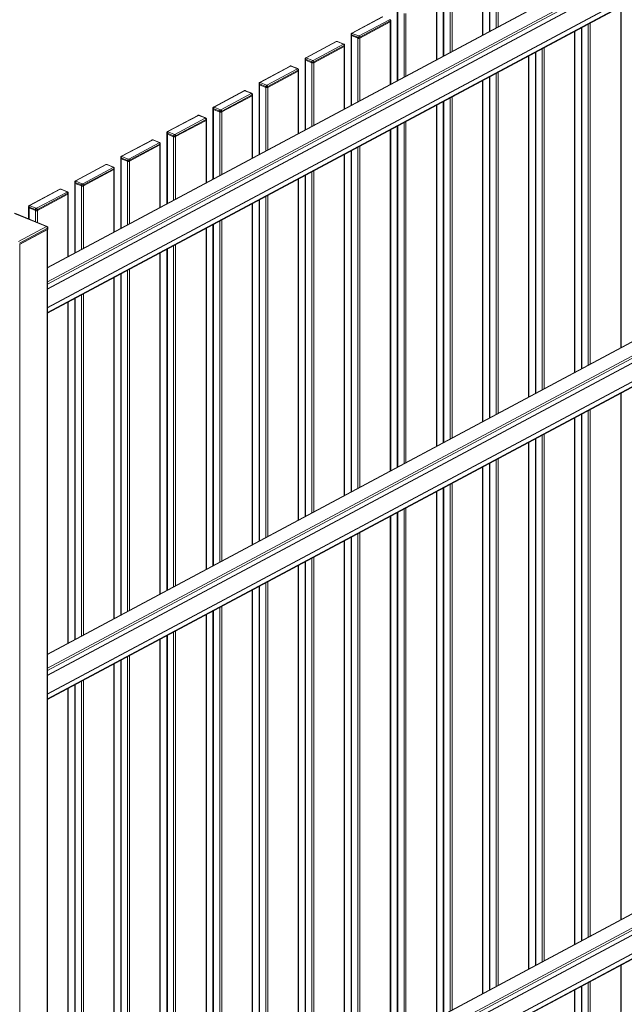
# Model space of a CAD drawing. Extents: x 13 to 804, y 10 to 445.
# Drawn here: x 171 to 205, y 361 to 417 of the extents above; entities that cross this region are included whole.
import ezdxf

# ---------------------------------------------------------------- set-up
doc = ezdxf.new("R2010")
doc.units = 0
doc.header["$LTSCALE"] = 12.7
doc.header["$MEASUREMENT"] = 0
doc.layers.add('TANGENT_LINES', color=7, linetype='Continuous', lineweight=15)
doc.layers.add('Visible', color=7, linetype='Continuous', lineweight=13)

msp = doc.modelspace()

# ---------------------------------------------------------------- linework, layer by layer
at = {"layer": 'TANGENT_LINES'}
for p, q in [((234.8887, 436.333), (172.3895, 402.9182)), ((235.6199, 435.9285), (172.3895, 402.1227)), ((235.6199, 435.801), (172.3895, 401.9952)), ((235.6199, 435.5322), (172.3895, 401.7264)), ((235.6199, 435.5238), (172.3895, 401.718)), ((235.6199, 435.511), (172.3895, 401.7052)), ((235.6199, 434.4644), (172.3895, 400.6586)), ((235.6199, 434.456), (172.3895, 400.6502)), ((235.6199, 434.4432), (172.3895, 400.6374)), ((235.6199, 434.1745), (172.3895, 400.3687)), ((197.6647, 420.4218), (197.6647, 416.4515)), ((198.026, 420.2741), (198.026, 416.6446)), ((198.1389, 420.2776), (198.1389, 416.705)), ((197.2436, 419.7989), (197.2436, 416.2263)), ((195.0314, 419.014), (195.0314, 415.0436)), ((195.3927, 418.8662), (195.3927, 415.2368)), ((195.5056, 418.8697), (195.5056, 415.2971)), ((194.6103, 418.3911), (194.6103, 414.8184)), ((205.1434, 417.8465), (205.1434, 398.3512)), ((191.5404, 417.2678), (189.8025, 416.3386)), ((192.3981, 417.6061), (192.3981, 413.6357)), ((192.7595, 417.4583), (192.7595, 413.8289)), ((192.8723, 417.4619), (192.8723, 413.8892)), ((190.1939, 416.1785), (191.9319, 417.1077)), ((191.977, 417.0362), (190.2391, 416.107)), ((191.977, 417.0362), (191.977, 416.9832)), ((191.977, 416.9832), (191.977, 413.4106)), ((202.9313, 416.6638), (202.9313, 397.1685)), ((203.2926, 416.857), (203.2926, 397.3616)), ((203.4055, 416.9173), (203.4055, 397.422)), ((189.7649, 416.2513), (189.7649, 416.1982)), ((190.1262, 416.1035), (189.7649, 416.2513)), ((189.7649, 416.1982), (189.7649, 412.2278)), ((189.8044, 416.3254), (190.1657, 416.1777)), ((190.1262, 416.1035), (190.1262, 416.0505)), ((190.1262, 416.0505), (190.1262, 412.421)), ((190.2391, 416.107), (190.2391, 416.054)), ((190.2391, 416.054), (190.2391, 412.4814)), ((202.5102, 416.4386), (202.5102, 396.9433)), ((188.9072, 415.8599), (187.1692, 414.9307)), ((187.5606, 414.7707), (189.2986, 415.6999)), ((189.3437, 415.6284), (187.6058, 414.6992)), ((189.2967, 415.7131), (188.9354, 415.8608)), ((189.3437, 415.6284), (189.3437, 415.5753)), ((189.3437, 415.5753), (189.3437, 412.0027)), ((200.7722, 415.5095), (200.7722, 396.0141)), ((187.1711, 414.9175), (187.5324, 414.7698)), ((199.8769, 415.0308), (199.8769, 395.5354)), ((200.298, 415.2559), (200.298, 395.7606)), ((200.6593, 415.4491), (200.6593, 395.9538)), ((186.2739, 414.4521), (184.5359, 413.5229)), ((186.6634, 414.3052), (186.3021, 414.4529)), ((187.1316, 414.8434), (187.1316, 414.7903)), ((187.4929, 414.6956), (187.1316, 414.8434)), ((187.1316, 414.7903), (187.1316, 410.82)), ((187.4929, 414.6956), (187.4929, 414.6426)), ((187.4929, 414.6426), (187.4929, 411.0132)), ((187.6058, 414.6992), (187.6058, 414.6461)), ((187.6058, 414.6461), (187.6058, 411.0735)), ((172.3895, 380.8195), (234.8887, 414.2343)), ((172.3895, 380.024), (235.6199, 413.8298)), ((184.9273, 413.3628), (186.6653, 414.292)), ((186.7105, 414.2205), (184.9725, 413.2913)), ((186.7105, 414.2205), (186.7105, 414.1675)), ((186.7105, 414.1675), (186.7105, 410.5948)), ((197.6647, 413.8481), (197.6647, 394.3527)), ((198.026, 414.0412), (198.026, 394.5459)), ((198.1389, 414.1016), (198.1389, 394.6063)), ((172.3895, 379.8964), (235.6199, 413.7022)), ((172.3895, 379.6277), (235.6199, 413.4335)), ((172.3895, 379.6192), (235.6199, 413.425)), ((172.3895, 379.6065), (235.6199, 413.4123)), ((184.4983, 413.4355), (184.4983, 413.3825)), ((184.8596, 413.2878), (184.4983, 413.4355)), ((184.4983, 413.3825), (184.4983, 409.4121)), ((184.5378, 413.5097), (184.8991, 413.3619)), ((184.8596, 413.2878), (184.8596, 413.2347)), ((184.8596, 413.2347), (184.8596, 409.6053)), ((184.9725, 413.2913), (184.9725, 413.2383)), ((184.9725, 413.2383), (184.9725, 409.6656)), ((197.2436, 413.6229), (197.2436, 394.1276)), ((183.6406, 413.0442), (181.9026, 412.115)), ((182.294, 411.9549), (184.032, 412.8841)), ((184.0772, 412.8126), (182.3392, 411.8834)), ((184.0301, 412.8973), (183.6688, 413.0451)), ((184.0772, 412.8126), (184.0772, 412.7596)), ((184.0772, 412.7596), (184.0772, 409.187)), ((195.5056, 412.6937), (195.5056, 393.1984)), ((172.3895, 378.5599), (235.6199, 412.3657)), ((172.3895, 378.5514), (235.6199, 412.3572)), ((172.3895, 378.5387), (235.6199, 412.3445)), ((181.9045, 412.1018), (182.2658, 411.954)), ((194.6103, 412.215), (194.6103, 392.7197)), ((195.0314, 412.4402), (195.0314, 392.9449)), ((195.3927, 412.6334), (195.3927, 393.138)), ((172.3895, 378.27), (235.6199, 412.0758)), ((181.0073, 411.6363), (179.2693, 410.7071)), ((181.3968, 411.4895), (181.0355, 411.6372)), ((181.865, 412.0276), (181.865, 411.9746)), ((182.2263, 411.8799), (181.865, 412.0276)), ((181.865, 411.9746), (181.865, 408.0042)), ((182.2263, 411.8799), (182.2263, 411.8269)), ((182.2263, 411.8269), (182.2263, 408.1974)), ((182.3392, 411.8834), (182.3392, 411.8304)), ((182.3392, 411.8304), (182.3392, 408.2578)), ((179.6608, 410.5471), (181.3987, 411.4763)), ((181.4439, 411.4048), (179.7059, 410.4756)), ((181.4439, 411.4048), (181.4439, 411.3517)), ((181.4439, 411.3517), (181.4439, 407.7791)), ((192.3981, 411.0323), (192.3981, 391.537)), ((192.7595, 411.2255), (192.7595, 391.7302)), ((192.8723, 411.2858), (192.8723, 391.7905)), ((179.2317, 410.6198), (179.2317, 410.5667)), ((179.593, 410.472), (179.2317, 410.6198)), ((179.2317, 410.5667), (179.2317, 406.5964)), ((179.2712, 410.6939), (179.6325, 410.5462)), ((179.593, 410.472), (179.593, 410.419)), ((179.593, 410.419), (179.593, 406.7895)), ((179.7059, 410.4756), (179.7059, 410.4225)), ((179.7059, 410.4225), (179.7059, 406.8499)), ((191.977, 410.8072), (191.977, 391.3118)), ((178.374, 410.2285), (176.6361, 409.2993)), ((177.0275, 409.1392), (178.7654, 410.0684)), ((178.8106, 409.9969), (177.0726, 409.0677)), ((178.7636, 410.0816), (178.4022, 410.2293)), ((178.8106, 409.9969), (178.8106, 409.9438)), ((178.8106, 409.9438), (178.8106, 406.3712)), ((190.2391, 409.878), (190.2391, 390.3826)), ((176.6379, 409.2861), (176.9993, 409.1383)), ((189.3437, 409.3993), (189.3437, 389.904)), ((189.7649, 409.6245), (189.7649, 390.1291)), ((190.1262, 409.8176), (190.1262, 390.3223)), ((175.7407, 408.8206), (174.0028, 407.8914)), ((176.1303, 408.6737), (175.769, 408.8215)), ((176.5984, 409.2119), (176.5984, 409.1589)), ((176.9598, 409.0642), (176.5984, 409.2119)), ((176.5984, 409.1589), (176.5984, 405.1885)), ((176.9598, 409.0642), (176.9598, 409.0111)), ((176.9598, 409.0111), (176.9598, 405.3817)), ((177.0726, 409.0677), (177.0726, 409.0147)), ((177.0726, 409.0147), (177.0726, 405.442)), ((174.3942, 407.7313), (176.1322, 408.6605)), ((176.1773, 408.589), (174.4394, 407.6598)), ((176.1773, 408.589), (176.1773, 408.536)), ((176.1773, 408.536), (176.1773, 404.9634)), ((187.1316, 408.2166), (187.1316, 388.7213)), ((187.4929, 408.4098), (187.4929, 388.9144)), ((187.6058, 408.4701), (187.6058, 388.9748)), ((173.9652, 407.804), (173.9652, 407.751)), ((174.3265, 407.6563), (173.9652, 407.804)), ((173.9652, 407.751), (173.9652, 403.7806)), ((174.0047, 407.8782), (174.366, 407.7304)), ((174.3265, 407.6563), (174.3265, 407.6033)), ((174.3265, 407.6033), (174.3265, 403.9738)), ((174.4394, 407.6598), (174.4394, 407.6068)), ((174.4394, 407.6068), (174.4394, 404.0342)), ((186.7105, 407.9914), (186.7105, 388.4961)), ((173.1075, 407.4127), (171.3695, 406.4835)), ((171.7609, 406.3235), (173.4989, 407.2526)), ((173.544, 407.1811), (171.8061, 406.252)), ((173.497, 407.2658), (173.1357, 407.4136)), ((173.544, 407.1811), (173.544, 407.1281)), ((173.544, 407.1281), (173.544, 403.5555)), ((184.9725, 407.0622), (184.9725, 387.5669)), ((171.3714, 406.4703), (171.7327, 406.3226)), ((184.0772, 406.5836), (184.0772, 387.0882)), ((184.4983, 406.8087), (184.4983, 387.3134)), ((184.8596, 407.0019), (184.8596, 387.5066)), ((172.3259, 405.283), (170.4892, 406.0341)), ((171.3319, 406.3962), (171.3319, 406.3431)), ((171.6932, 406.2484), (171.3319, 406.3962)), ((171.3319, 406.3431), (171.3319, 405.7052)), ((171.6932, 406.2484), (171.6932, 406.1954)), ((171.6932, 406.1954), (171.6932, 405.5574)), ((171.8061, 406.252), (171.8061, 406.1989)), ((171.8061, 406.1989), (171.8061, 405.5113)), ((181.865, 405.4008), (181.865, 385.9055)), ((182.2263, 405.594), (182.2263, 386.0987)), ((182.3392, 405.6544), (182.3392, 386.159)), ((170.7196, 404.4242), (172.3259, 405.283)), ((172.3861, 405.1876), (170.7798, 404.3288)), ((172.3598, 316.7079), (172.3598, 405.1028)), ((172.3861, 405.1169), (172.3861, 405.1876)), ((181.4439, 405.1757), (181.4439, 385.6804)), ((170.8062, 404.2722), (170.8061, 315.8773)), ((179.7059, 404.2465), (179.7059, 384.7512)), ((178.8106, 403.7678), (178.8106, 384.2725)), ((179.2317, 403.993), (179.2317, 384.4976)), ((179.593, 404.1862), (179.593, 384.6908)), ((176.5984, 402.5851), (176.5984, 383.0898)), ((176.9598, 402.7783), (176.9598, 383.2829)), ((177.0726, 402.8386), (177.0726, 383.3433)), ((176.1773, 402.36), (176.1773, 382.8646)), ((174.4394, 401.4308), (174.4394, 381.9354)), ((173.544, 400.9521), (173.544, 381.4568)), ((173.9652, 401.1772), (173.9652, 381.6819)), ((174.3265, 401.3704), (174.3265, 381.8751)), ((205.1434, 395.7478), (205.1434, 365.6451)), ((203.2926, 394.7582), (203.2926, 364.6555)), ((203.4055, 394.8186), (203.4055, 364.7159)), ((202.5102, 394.3399), (202.5102, 364.2372)), ((202.9313, 394.5651), (202.9313, 364.4623)), ((200.298, 393.1572), (200.298, 363.0545)), ((200.6593, 393.3504), (200.6593, 363.2476)), ((200.7722, 393.4107), (200.7722, 363.308)), ((199.8769, 392.932), (199.8769, 362.8293)), ((198.026, 391.9425), (198.026, 361.8398)), ((198.1389, 392.0029), (198.1389, 361.9001)), ((197.2436, 391.5242), (197.2436, 361.4215)), ((197.6647, 391.7493), (197.6647, 361.6466)), ((195.0314, 390.3415), (195.0314, 360.2387)), ((195.3927, 390.5346), (195.3927, 360.4319)), ((195.5056, 390.595), (195.5056, 360.4923)), ((194.6103, 390.1163), (194.6103, 360.0136)), ((192.7595, 389.1268), (192.7595, 359.024)), ((192.8723, 389.1871), (192.8723, 359.0844)), ((191.977, 388.7084), (191.977, 358.6057)), ((192.3981, 388.9336), (192.3981, 358.8309)), ((189.7649, 387.5257), (189.7649, 357.423)), ((190.1262, 387.7189), (190.1262, 357.6162)), ((190.2391, 387.7792), (190.2391, 357.6765)), ((189.3437, 387.3006), (189.3437, 357.1978)), ((187.4929, 386.311), (187.4929, 356.2083)), ((187.6058, 386.3714), (187.6058, 356.2687)), ((186.7105, 385.8927), (186.7105, 355.79)), ((187.1316, 386.1179), (187.1316, 356.0151)), ((184.4983, 384.71), (184.4983, 354.6073)), ((184.8596, 384.9032), (184.8596, 354.8004)), ((184.9725, 384.9635), (184.9725, 354.8608)), ((184.0772, 384.4848), (184.0772, 354.3821)), ((182.2263, 383.4953), (182.2263, 353.3926)), ((182.3392, 383.5556), (182.3392, 353.4529)), ((181.4439, 383.077), (181.4439, 352.9742)), ((181.865, 383.3021), (181.865, 353.1994)), ((179.2317, 381.8942), (179.2317, 351.7915)), ((179.593, 382.0874), (179.593, 351.9847)), ((179.7059, 382.1478), (179.7059, 352.0451)), ((172.3895, 348.1133), (234.8887, 381.5282)), ((178.8106, 381.6691), (178.8106, 351.5664)), ((172.3895, 347.3178), (235.6199, 381.1236)), ((172.3895, 347.1903), (235.6199, 380.9961)), ((172.3895, 346.9216), (235.6199, 380.7274)), ((172.3895, 346.9131), (235.6199, 380.7189)), ((172.3895, 346.9004), (235.6199, 380.7062)), ((176.9598, 380.6796), (176.9598, 350.5768)), ((177.0726, 380.7399), (177.0726, 350.6372)), ((176.1773, 380.2612), (176.1773, 350.1585)), ((176.5984, 380.4864), (176.5984, 350.3837)), ((172.3895, 345.8538), (235.6199, 379.6596)), ((172.3895, 345.8453), (235.6199, 379.6511)), ((172.3895, 345.8326), (235.6199, 379.6384)), ((172.3895, 345.5638), (235.6199, 379.3696)), ((173.9652, 379.0785), (173.9652, 348.9758)), ((174.3265, 379.2717), (174.3265, 349.169)), ((174.4394, 379.332), (174.4394, 349.2293)), ((173.544, 378.8534), (173.544, 348.7506)), ((205.1434, 363.0417), (205.1434, 360.3782)), ((203.2926, 362.0521), (203.2926, 359.4455)), ((203.4055, 362.1125), (203.4055, 359.449)), ((202.5102, 361.6338), (202.5102, 358.9703)), ((202.9313, 361.8589), (202.9313, 359.5932))]:
    msp.add_line(p, q, dxfattribs=at)
for centre, major_axis, ratio, start_param, end_param in [((191.9319, 417.0547), (0.0283, -0.0529), 0.6653818, 0.893916, 2.4647123), ((189.8044, 416.2724), (0.0227, 0.0555), 0.5819221, 0.612555, 2.1833513), ((189.8025, 416.2856), (0.0283, -0.0529), 0.6653818, 2.4647123, 3.1442743), ((189.8175, 416.3324), (-0.02, 0), 0.4675829, 5.5645996, 7.1353959), ((190.1657, 416.1246), (0.0227, 0.0555), 0.5819221, 0.612555, 2.1833513), ((190.1788, 416.1847), (-0.02, 0), 0.4675829, 0.8522106, 2.423007), ((190.1939, 416.1255), (0.0283, -0.0529), 0.6653818, 0.893916, 2.4647123), ((188.9072, 415.8069), (0.0283, -0.0529), 0.6653818, 2.4647123, 3.1415927), ((188.9222, 415.8538), (-0.02, 0), 0.4675829, 3.9938033, 5.5645996), ((188.9354, 415.8078), (0.0227, 0.0555), 0.5819221, 0, 0.612555), ((189.2967, 415.66), (0.0227, 0.0555), 0.5819221, 6.2817293, 6.8957403), ((189.2835, 415.706), (-0.02, 0), 0.4675829, 2.423007, 3.9938033), ((189.2986, 415.6468), (0.0283, -0.0529), 0.6653818, 0.893916, 2.4647123), ((187.1711, 414.8645), (0.0227, 0.0555), 0.5819221, 0.612555, 2.1833513), ((187.1692, 414.8777), (0.0283, -0.0529), 0.6653818, 2.4647123, 3.1442743), ((187.1842, 414.9246), (-0.02, 0), 0.4675829, 5.5645996, 7.1353959), ((186.2739, 414.399), (0.0283, -0.0529), 0.6653818, 2.4647123, 3.1415927), ((186.2889, 414.4459), (-0.02, 0), 0.4675829, 3.9938033, 5.5645996), ((186.3021, 414.3999), (0.0227, 0.0555), 0.5819221, 0, 0.612555), ((187.5324, 414.7167), (0.0227, 0.0555), 0.5819221, 0.612555, 2.1833513), ((187.5456, 414.7768), (-0.02, 0), 0.4675829, 0.8522106, 2.423007), ((187.5606, 414.7176), (0.0283, -0.0529), 0.6653818, 0.893916, 2.4647123), ((186.6634, 414.2522), (0.0227, 0.0555), 0.5819221, 6.2817293, 6.8957403), ((186.6502, 414.2982), (-0.02, 0), 0.4675829, 2.423007, 3.9938033), ((186.6653, 414.239), (0.0283, -0.0529), 0.6653818, 0.893916, 2.4647123), ((184.5378, 413.4566), (0.0227, 0.0555), 0.5819221, 0.612555, 2.1833513), ((184.5359, 413.4698), (0.0283, -0.0529), 0.6653818, 2.4647123, 3.1442743), ((184.551, 413.5167), (-0.02, 0), 0.4675829, 5.5645996, 7.1353959), ((184.8991, 413.3089), (0.0227, 0.0555), 0.5819221, 0.612555, 2.1833513), ((184.9123, 413.369), (-0.02, 0), 0.4675829, 0.8522106, 2.423007), ((184.9273, 413.3098), (0.0283, -0.0529), 0.6653818, 0.893916, 2.4647123), ((183.6406, 412.9912), (0.0283, -0.0529), 0.6653818, 2.4647123, 3.1415927), ((183.6556, 413.038), (-0.02, 0), 0.4675829, 3.9938033, 5.5645996), ((183.6688, 412.992), (0.0227, 0.0555), 0.5819221, 0, 0.612555), ((184.0301, 412.8443), (0.0227, 0.0555), 0.5819221, 6.2817293, 6.8957403), ((184.017, 412.8903), (-0.02, 0), 0.4675829, 2.423007, 3.9938033), ((184.032, 412.8311), (0.0283, -0.0529), 0.6653818, 0.893916, 2.4647123), ((181.9045, 412.0488), (0.0227, 0.0555), 0.5819221, 0.612555, 2.1833513), ((181.9026, 412.062), (0.0283, -0.0529), 0.6653818, 2.4647123, 3.1442743), ((181.9177, 412.1088), (-0.02, 0), 0.4675829, 5.5645996, 7.1353959), ((181.0073, 411.5833), (0.0283, -0.0529), 0.6653818, 2.4647123, 3.1415927), ((181.0224, 411.6302), (-0.02, 0), 0.4675829, 3.9938033, 5.5645996), ((181.0355, 411.5842), (0.0227, 0.0555), 0.5819221, 0, 0.612555), ((182.2658, 411.901), (0.0227, 0.0555), 0.5819221, 0.612555, 2.1833513), ((182.279, 411.9611), (-0.02, 0), 0.4675829, 0.8522106, 2.423007), ((182.294, 411.9019), (0.0283, -0.0529), 0.6653818, 0.893916, 2.4647123), ((181.3968, 411.4364), (0.0227, 0.0555), 0.5819221, 6.2817293, 6.8957403), ((181.3837, 411.4824), (-0.02, 0), 0.4675829, 2.423007, 3.9938033), ((181.3987, 411.4232), (0.0283, -0.0529), 0.6653818, 0.893916, 2.4647123), ((179.2712, 410.6409), (0.0227, 0.0555), 0.5819221, 0.612555, 2.1833513), ((179.2693, 410.6541), (0.0283, -0.0529), 0.6653818, 2.4647123, 3.1442743), ((179.2844, 410.701), (-0.02, 0), 0.4675829, 5.5645996, 7.1353959), ((179.6325, 410.4931), (0.0227, 0.0555), 0.5819221, 0.612555, 2.1833513), ((179.6457, 410.5532), (-0.02, 0), 0.4675829, 0.8522106, 2.423007), ((179.6608, 410.494), (0.0283, -0.0529), 0.6653818, 0.893916, 2.4647123), ((178.374, 410.1754), (0.0283, -0.0529), 0.6653818, 2.4647123, 3.1415927), ((178.3891, 410.2223), (-0.02, 0), 0.4675829, 3.9938033, 5.5645996), ((178.4022, 410.1763), (0.0227, 0.0555), 0.5819221, 0, 0.612555), ((178.7636, 410.0285), (0.0227, 0.0555), 0.5819221, 6.2817293, 6.8957403), ((178.7504, 410.0745), (-0.02, 0), 0.4675829, 2.423007, 3.9938033), ((178.7654, 410.0154), (0.0283, -0.0529), 0.6653818, 0.893916, 2.4647123), ((176.6379, 409.233), (0.0227, 0.0555), 0.5819221, 0.612555, 2.1833513), ((176.6361, 409.2462), (0.0283, -0.0529), 0.6653818, 2.4647123, 3.1442743), ((176.6511, 409.2931), (-0.02, 0), 0.4675829, 5.5645996, 7.1353959), ((175.7407, 408.7675), (0.0283, -0.0529), 0.6653818, 2.4647123, 3.1415927), ((175.7558, 408.8144), (-0.02, 0), 0.4675829, 3.9938033, 5.5645996), ((175.769, 408.7684), (0.0227, 0.0555), 0.5819221, 0, 0.612555), ((176.9993, 409.0853), (0.0227, 0.0555), 0.5819221, 0.612555, 2.1833513), ((177.0124, 409.1454), (-0.02, 0), 0.4675829, 0.8522106, 2.423007), ((177.0275, 409.0862), (0.0283, -0.0529), 0.6653818, 0.893916, 2.4647123), ((176.1303, 408.6207), (0.0227, 0.0555), 0.5819221, 6.2817293, 6.8957403), ((176.1171, 408.6667), (-0.02, 0), 0.4675829, 2.423007, 3.9938033), ((176.1322, 408.6075), (0.0283, -0.0529), 0.6653818, 0.893916, 2.4647123), ((174.0047, 407.8252), (0.0227, 0.0555), 0.5819221, 0.612555, 2.1833513), ((174.0028, 407.8384), (0.0283, -0.0529), 0.6653818, 2.4647123, 3.1442743), ((174.0178, 407.8852), (-0.02, 0), 0.4675829, 5.5645996, 7.1353959), ((174.366, 407.6774), (0.0227, 0.0555), 0.5819221, 0.612555, 2.1833513), ((174.3791, 407.7375), (-0.02, 0), 0.4675829, 0.8522106, 2.423007), ((174.3942, 407.6783), (0.0283, -0.0529), 0.6653818, 0.893916, 2.4647123), ((173.1075, 407.3597), (0.0283, -0.0529), 0.6653818, 2.4647123, 3.1415927), ((173.1225, 407.4066), (-0.02, 0), 0.4675829, 3.9938033, 5.5645996), ((173.1357, 407.3606), (0.0227, 0.0555), 0.5819221, 0, 0.612555), ((173.497, 407.2128), (0.0227, 0.0555), 0.5819221, 6.2817293, 6.8957403), ((173.4838, 407.2588), (-0.02, 0), 0.4675829, 2.423007, 3.9938033), ((173.4989, 407.1996), (0.0283, -0.0529), 0.6653818, 0.893916, 2.4647123), ((171.3714, 406.4173), (0.0227, 0.0555), 0.5819221, 0.612555, 2.1833513), ((171.3695, 406.4305), (0.0283, -0.0529), 0.6653818, 2.4647123, 3.1442743), ((171.3845, 406.4774), (-0.02, 0), 0.4675829, 5.5645996, 7.1353959), ((171.7327, 406.2695), (0.0227, 0.0555), 0.5819221, 0.612555, 2.1833513), ((171.7459, 406.3296), (-0.02, 0), 0.4675829, 0.8522106, 2.423007), ((171.7609, 406.2704), (0.0283, -0.0529), 0.6653818, 0.893916, 2.4647123), ((172.3259, 405.2123), (0.0377, -0.0705), 0.6653818, 0.8939161, 2.4647124)]:
    msp.add_ellipse(centre, major_axis=major_axis, ratio=ratio, start_param=start_param, end_param=end_param, dxfattribs=at)
at = {"layer": 'TANGENT_LINES', "extrusion": (0, 0, -1)}
for centre, major_axis, ratio, start_param, end_param in [((191.9168, 417.0609), (0.08, 0), 0.4675829, 6.2822423, 7.001771), ((189.8175, 416.2794), (0.08, 0), 0.4675829, 2.289382, 3.1406497), ((190.1788, 416.1317), (0.08, 0), 0.4675829, 0.7185857, 2.289382), ((189.2835, 415.653), (0.08, 0), 0.4675829, 6.2822423, 7.001771), ((187.1842, 414.8715), (0.08, 0), 0.4675829, 2.289382, 3.1406497), ((187.5456, 414.7238), (0.08, 0), 0.4675829, 0.7185857, 2.289382), ((186.6502, 414.2451), (0.08, 0), 0.4675829, 6.2822423, 7.001771), ((184.551, 413.4637), (0.08, 0), 0.4675829, 2.289382, 3.1406497), ((184.9123, 413.3159), (0.08, 0), 0.4675829, 0.7185857, 2.289382), ((184.017, 412.8372), (0.08, 0), 0.4675829, 6.2822423, 7.001771), ((181.9177, 412.0558), (0.08, 0), 0.4675829, 2.289382, 3.1406497), ((182.279, 411.9081), (0.08, 0), 0.4675829, 0.7185857, 2.289382), ((181.3837, 411.4294), (0.08, 0), 0.4675829, 6.2822423, 7.001771), ((179.2844, 410.6479), (0.08, 0), 0.4675829, 2.289382, 3.1406497), ((179.6457, 410.5002), (0.08, 0), 0.4675829, 0.7185857, 2.289382), ((178.7504, 410.0215), (0.08, 0), 0.4675829, 6.2822423, 7.001771), ((176.6511, 409.2401), (0.08, 0), 0.4675829, 2.289382, 3.1406497), ((177.0124, 409.0923), (0.08, 0), 0.4675829, 0.7185857, 2.289382), ((176.1171, 408.6136), (0.08, 0), 0.4675829, 6.2822423, 7.001771), ((174.0178, 407.8322), (0.08, 0), 0.4675829, 2.289382, 3.1406497), ((174.3791, 407.6844), (0.08, 0), 0.4675829, 0.7185857, 2.289382), ((173.4838, 407.2058), (0.08, 0), 0.4675829, 6.2822423, 7.001771), ((171.3845, 406.4243), (0.08, 0), 0.4675829, 2.289382, 3.1406497), ((171.7459, 406.2766), (0.08, 0), 0.4675829, 0.7185857, 2.289382), ((172.3259, 405.2123), (-0.0303, -0.074), 0.5819221, 2.5290378, 3.1415927), ((172.3259, 405.2123), (0.08, 0), 0.4675828, 0, 0.7185857)]:
    msp.add_ellipse(centre, major_axis=major_axis, ratio=ratio, start_param=start_param, end_param=end_param, dxfattribs=at)
at = {"layer": 'Visible'}
for p, q in [((234.8675, 436.3417), (172.3895, 402.9382)), ((172.3895, 401.7231), (235.6199, 435.5288)), ((172.3895, 400.6552), (235.6199, 434.461)), ((172.3895, 400.3348), (235.6199, 434.1406)), ((197.6374, 420.45), (197.6374, 416.4368)), ((197.2634, 416.2369), (197.2634, 419.8236)), ((195.0041, 419.0421), (195.0041, 415.029)), ((194.6301, 414.829), (194.6301, 418.4157)), ((205.1632, 398.3618), (205.1632, 417.8571)), ((191.5122, 417.2677), (189.7742, 416.3385)), ((192.3708, 417.6342), (192.3708, 413.6211)), ((190.2391, 416.054), (191.977, 416.9832)), ((191.977, 416.9832), (190.2391, 416.054)), ((191.9968, 417.0078), (191.9968, 417.0609)), ((191.9968, 413.4211), (191.9968, 417.0078)), ((202.9039, 416.6492), (202.9039, 397.1538)), ((189.7375, 416.2794), (189.7375, 416.2264)), ((189.7375, 416.2264), (189.7375, 412.2132)), ((189.7649, 416.1982), (190.1262, 416.0505)), ((190.1262, 416.0505), (189.7649, 416.1982)), ((202.5299, 396.9539), (202.5299, 416.4492)), ((188.8789, 415.8598), (187.1409, 414.9306)), ((187.6058, 414.6461), (189.3437, 415.5753)), ((189.3437, 415.5753), (187.6058, 414.6461)), ((189.3194, 415.7156), (188.9581, 415.8633)), ((189.3635, 415.5999), (189.3635, 415.653)), ((189.3635, 412.0133), (189.3635, 415.5999)), ((199.8967, 395.546), (199.8967, 415.0414)), ((200.2707, 415.2413), (200.2707, 395.746)), ((186.2456, 414.4519), (184.5076, 413.5227)), ((186.6861, 414.3077), (186.3248, 414.4554)), ((187.1042, 414.8715), (187.1042, 414.8185)), ((187.1042, 414.8185), (187.1042, 410.8054)), ((187.1316, 414.7903), (187.4929, 414.6426)), ((187.4929, 414.6426), (187.1316, 414.7903)), ((234.8675, 414.243), (172.3895, 380.8395)), ((184.9725, 413.2383), (186.7105, 414.1675)), ((186.7105, 414.1675), (184.9725, 413.2383)), ((186.7302, 414.1921), (186.7302, 414.2451)), ((186.7302, 410.6054), (186.7302, 414.1921)), ((197.6374, 413.8334), (197.6374, 394.3381)), ((172.3895, 379.6243), (235.6199, 413.4301)), ((184.471, 413.4637), (184.471, 413.4106)), ((184.471, 413.4106), (184.471, 409.3975)), ((184.4983, 413.3825), (184.8596, 413.2347)), ((184.8596, 413.2347), (184.4983, 413.3825)), ((197.2634, 394.1382), (197.2634, 413.6335)), ((183.6123, 413.0441), (181.8743, 412.1149)), ((182.3392, 411.8304), (184.0772, 412.7596)), ((184.0772, 412.7596), (182.3392, 411.8304)), ((184.0528, 412.8998), (183.6915, 413.0476)), ((184.097, 412.7842), (184.097, 412.8372)), ((184.097, 409.1975), (184.097, 412.7842)), ((172.3895, 378.5565), (235.6199, 412.3623)), ((194.6301, 392.7303), (194.6301, 412.2256)), ((195.0041, 412.4256), (195.0041, 392.9302)), ((172.3895, 378.2361), (235.6199, 412.0419)), ((180.979, 411.6362), (179.2411, 410.707)), ((181.4196, 411.492), (181.0582, 411.6397)), ((181.8377, 412.0558), (181.8377, 412.0028)), ((181.8377, 412.0028), (181.8377, 407.9896)), ((181.865, 411.9746), (182.2263, 411.8269)), ((182.2263, 411.8269), (181.865, 411.9746)), ((179.7059, 410.4225), (181.4439, 411.3517)), ((181.4439, 411.3517), (179.7059, 410.4225)), ((181.4637, 411.3763), (181.4637, 411.4294)), ((181.4637, 407.7897), (181.4637, 411.3763)), ((192.3708, 411.0177), (192.3708, 391.5224)), ((179.2044, 410.6479), (179.2044, 410.5949)), ((179.2044, 410.5949), (179.2044, 406.5818)), ((179.2317, 410.5667), (179.593, 410.419)), ((179.593, 410.419), (179.2317, 410.5667)), ((191.9968, 391.3224), (191.9968, 410.8177)), ((178.3457, 410.2283), (176.6078, 409.2991)), ((177.0726, 409.0147), (178.8106, 409.9438)), ((178.8106, 409.9438), (177.0726, 409.0147)), ((178.7863, 410.0841), (178.425, 410.2318)), ((178.8304, 409.9685), (178.8304, 410.0215)), ((178.8304, 406.3818), (178.8304, 409.9685)), ((189.3635, 389.9145), (189.3635, 409.4099)), ((189.7375, 409.6098), (189.7375, 390.1145)), ((175.7125, 408.8205), (173.9745, 407.8913)), ((176.153, 408.6762), (175.7917, 408.824)), ((176.5711, 409.2401), (176.5711, 409.187)), ((176.5711, 409.187), (176.5711, 405.1739)), ((176.5984, 409.1589), (176.9598, 409.0111)), ((176.9598, 409.0111), (176.5984, 409.1589)), ((174.4394, 407.6068), (176.1773, 408.536)), ((176.1773, 408.536), (174.4394, 407.6068)), ((176.1971, 408.5606), (176.1971, 408.6136)), ((176.1971, 404.9739), (176.1971, 408.5606)), ((187.1042, 408.202), (187.1042, 388.7066)), ((173.9378, 407.8322), (173.9378, 407.7792)), ((173.9378, 407.7792), (173.9378, 403.766)), ((173.9652, 407.751), (174.3265, 407.6033)), ((174.3265, 407.6033), (173.9652, 407.751)), ((186.7302, 388.5067), (186.7302, 408.002)), ((173.0792, 407.4126), (171.3412, 406.4834)), ((171.8061, 406.1989), (173.544, 407.1281)), ((173.544, 407.1281), (171.8061, 406.1989)), ((173.5197, 407.2683), (173.1584, 407.4161)), ((173.5638, 407.1527), (173.5638, 407.2058)), ((173.5638, 403.5661), (173.5638, 407.1527)), ((184.097, 387.0988), (184.097, 406.5941)), ((184.471, 406.7941), (184.471, 387.2988)), ((172.3562, 405.2863), (170.5195, 406.0374)), ((171.3045, 406.4243), (171.3045, 406.3713)), ((171.3045, 406.3713), (171.3045, 405.7164)), ((171.3319, 406.3431), (171.6932, 406.1954)), ((171.6932, 406.1954), (171.3319, 406.3431)), ((181.8377, 405.3862), (181.8377, 385.8909)), ((170.7798, 404.2581), (172.3861, 405.1169)), ((170.8062, 404.2722), (172.3598, 405.1028)), ((172.3895, 316.7449), (172.3895, 405.1188)), ((172.4059, 405.1415), (172.4059, 405.2123)), ((181.4637, 385.6909), (181.4637, 405.1863)), ((178.8304, 384.2831), (178.8304, 403.7784)), ((179.2044, 403.9784), (179.2044, 384.483)), ((176.5711, 402.5705), (176.5711, 383.0752)), ((176.1971, 382.8752), (176.1971, 402.3705)), ((173.5638, 381.4673), (173.5638, 400.9627)), ((173.9378, 401.1626), (173.9378, 381.6673)), ((205.1632, 365.6556), (205.1632, 395.7584)), ((202.5299, 364.2478), (202.5299, 394.3505)), ((202.9039, 394.5505), (202.9039, 364.4477)), ((200.2707, 393.1426), (200.2707, 363.0399)), ((199.8967, 362.8399), (199.8967, 392.9426)), ((197.2634, 361.432), (197.2634, 391.5348)), ((197.6374, 391.7347), (197.6374, 361.632)), ((195.0041, 390.3268), (195.0041, 360.2241)), ((194.6301, 360.0242), (194.6301, 390.1269)), ((191.9968, 358.6163), (191.9968, 388.719)), ((192.3708, 388.919), (192.3708, 358.8163)), ((189.7375, 387.5111), (189.7375, 357.4084)), ((189.3635, 357.2084), (189.3635, 387.3112)), ((186.7302, 355.8006), (186.7302, 385.9033)), ((187.1042, 386.1032), (187.1042, 356.0005)), ((184.471, 384.6954), (184.471, 354.5926)), ((184.097, 354.3927), (184.097, 384.4954)), ((181.4637, 352.9848), (181.4637, 383.0875)), ((181.8377, 383.2875), (181.8377, 353.1848)), ((179.2044, 381.8796), (179.2044, 351.7769)), ((234.8675, 381.5368), (172.3895, 348.1333)), ((178.8304, 351.577), (178.8304, 381.6797)), ((172.3895, 346.9182), (235.6199, 380.724)), ((176.1971, 350.1691), (176.1971, 380.2718)), ((176.5711, 380.4718), (176.5711, 350.369)), ((172.3895, 345.8504), (235.6199, 379.6562)), ((172.3895, 345.5299), (235.6199, 379.3357)), ((173.9378, 379.0639), (173.9378, 348.9612)), ((173.5638, 348.7612), (173.5638, 378.8639)), ((205.1632, 360.4028), (205.1632, 363.0522)), ((202.5299, 358.9949), (202.5299, 361.6444)), ((202.9039, 361.8443), (202.9039, 359.6214))]:
    msp.add_line(p, q, dxfattribs=at)
msp.add_arc((172.3259, 405.2123), 0.08, 360, 67.75871, dxfattribs=at)
at = {"layer": 'Visible', "extrusion": (0, 0, -1)}
for centre, ratio, start_param, end_param in [((191.9168, 417.0078), 0.4675829, 0, 0.7185857), ((191.9168, 417.0078), 0.4675829, 0, 0.7185857), ((189.8175, 416.2264), 0.4675829, 2.289382, 3.1415927), ((190.1788, 416.0786), 0.4675829, 0.7185857, 2.289382), ((189.2835, 415.5999), 0.4675829, 0, 0.7185857), ((189.2835, 415.5999), 0.4675829, 0, 0.7185857), ((187.1842, 414.8185), 0.4675829, 2.289382, 3.1415927), ((187.5456, 414.6708), 0.4675829, 0.7185857, 2.289382), ((186.6502, 414.1921), 0.4675829, 0, 0.7185857), ((186.6502, 414.1921), 0.4675829, 0, 0.7185857), ((184.551, 413.4106), 0.4675829, 2.289382, 3.1415927), ((184.9123, 413.2629), 0.4675829, 0.7185857, 2.289382), ((184.017, 412.7842), 0.4675829, 0, 0.7185857), ((184.017, 412.7842), 0.4675829, 0, 0.7185857), ((181.9177, 412.0028), 0.4675829, 2.289382, 3.1415927), ((182.279, 411.855), 0.4675829, 0.7185857, 2.289382), ((181.3837, 411.3763), 0.4675829, 0, 0.7185857), ((181.3837, 411.3763), 0.4675829, 0, 0.7185857), ((179.2844, 410.5949), 0.4675829, 2.289382, 3.1415927), ((179.6457, 410.4471), 0.4675829, 0.7185857, 2.289382), ((178.7504, 409.9685), 0.4675829, 0, 0.7185857), ((178.7504, 409.9685), 0.4675829, 0, 0.7185857), ((176.6511, 409.187), 0.4675829, 2.289382, 3.1415927), ((177.0124, 409.0393), 0.4675829, 0.7185857, 2.289382), ((176.1171, 408.5606), 0.4675829, 0, 0.7185857), ((176.1171, 408.5606), 0.4675829, 0, 0.7185857), ((174.0178, 407.7792), 0.4675829, 2.289382, 3.1415927), ((174.3791, 407.6314), 0.4675829, 0.7185857, 2.289382), ((173.4838, 407.1527), 0.4675829, 0, 0.7185857), ((173.4838, 407.1527), 0.4675829, 0, 0.7185857), ((171.3845, 406.3713), 0.4675829, 2.289382, 3.1415927), ((171.7459, 406.2235), 0.4675829, 0.7185857, 2.289382), ((172.3259, 405.1415), 0.4675828, 0, 0.7185857)]:
    msp.add_ellipse(centre, major_axis=(0.08, 0), ratio=ratio, start_param=start_param, end_param=end_param, dxfattribs=at)
at = {"layer": 'Visible'}
for centre, start_param, end_param in [((189.8175, 416.2264), 0, 0.8522106), ((190.1788, 416.0786), 0.8522106, 2.423007), ((187.1842, 414.8185), 0, 0.8522106), ((187.5456, 414.6708), 0.8522106, 2.423007), ((184.551, 413.4106), 0, 0.8522106), ((184.9123, 413.2629), 0.8522106, 2.423007), ((181.9177, 412.0028), 0, 0.8522106), ((182.279, 411.855), 0.8522106, 2.423007), ((179.2844, 410.5949), 0, 0.8522106), ((179.6457, 410.4471), 0.8522106, 2.423007), ((176.6511, 409.187), 0, 0.8522106), ((177.0124, 409.0393), 0.8522106, 2.423007), ((174.0178, 407.7792), 0, 0.8522106), ((174.3791, 407.6314), 0.8522106, 2.423007), ((171.3845, 406.3713), 0, 0.8522106), ((171.7459, 406.2235), 0.8522106, 2.423007)]:
    msp.add_ellipse(centre, major_axis=(-0.08, 0), ratio=0.4675829, start_param=start_param, end_param=end_param, dxfattribs=at)
for points, knots in [([(191.9968, 417.0611), (191.996, 417.0688), (191.9943, 417.0839), (191.9831, 417.1021), (191.969, 417.1155), (191.9581, 417.1208), (191.9527, 417.1234)], [0, 0, 0, 0, 0.2660126, 0.5201, 0.7639738, 1, 1, 1, 1]), ([(189.7742, 416.3385), (189.7672, 416.3336), (189.7535, 416.3241), (189.7412, 416.3064), (189.7374, 416.2817), (189.7375, 416.2796), (189.7375, 416.2792)], [0, 0, 0, 0, 0.3109288, 0.6098116, 0.9121196, 1, 1, 1, 1]), ([(188.9581, 415.8633), (188.9518, 415.8654), (188.9381, 415.87), (188.9082, 415.8713), (188.8888, 415.8637), (188.8789, 415.8598)], [0, 0, 0, 0, 0.2922636, 0.6388416, 1, 1, 1, 1]), ([(189.3635, 415.6532), (189.3627, 415.6609), (189.361, 415.676), (189.3499, 415.6942), (189.3358, 415.7077), (189.3248, 415.713), (189.3194, 415.7156)], [0, 0, 0, 0, 0.2660126, 0.5201, 0.7639738, 1, 1, 1, 1]), ([(187.1409, 414.9306), (187.1339, 414.9258), (187.1202, 414.9163), (187.1079, 414.8985), (187.1041, 414.8738), (187.1042, 414.8718), (187.1042, 414.8713)], [0, 0, 0, 0, 0.3109288, 0.6098116, 0.9121196, 1, 1, 1, 1]), ([(186.3248, 414.4554), (186.3185, 414.4575), (186.3048, 414.4621), (186.2749, 414.4634), (186.2555, 414.4558), (186.2456, 414.4519)], [0, 0, 0, 0, 0.2922636, 0.6388416, 1, 1, 1, 1]), ([(186.7302, 414.2453), (186.7294, 414.2531), (186.7277, 414.2682), (186.7166, 414.2863), (186.7025, 414.2998), (186.6915, 414.3051), (186.6861, 414.3077)], [0, 0, 0, 0, 0.2660126, 0.5201, 0.7639738, 1, 1, 1, 1]), ([(184.5076, 413.5227), (184.5006, 413.5179), (184.4869, 413.5084), (184.4746, 413.4907), (184.4708, 413.4659), (184.4709, 413.4639), (184.471, 413.4634)], [0, 0, 0, 0, 0.3109288, 0.6098116, 0.9121196, 1, 1, 1, 1]), ([(183.6915, 413.0476), (183.6853, 413.0497), (183.6715, 413.0543), (183.6416, 413.0556), (183.6222, 413.0479), (183.6123, 413.0441)], [0, 0, 0, 0, 0.2922636, 0.6388416, 1, 1, 1, 1]), ([(184.097, 412.8375), (184.0961, 412.8452), (184.0944, 412.8603), (184.0833, 412.8785), (184.0692, 412.8919), (184.0582, 412.8972), (184.0528, 412.8998)], [0, 0, 0, 0, 0.2660126, 0.5201, 0.7639738, 1, 1, 1, 1]), ([(181.8743, 412.1149), (181.8673, 412.11), (181.8536, 412.1005), (181.8413, 412.0828), (181.8375, 412.0581), (181.8376, 412.056), (181.8377, 412.0556)], [0, 0, 0, 0, 0.3109288, 0.6098116, 0.9121196, 1, 1, 1, 1]), ([(181.0582, 411.6397), (181.052, 411.6418), (181.0383, 411.6464), (181.0083, 411.6477), (180.9889, 411.6401), (180.979, 411.6362)], [0, 0, 0, 0, 0.2922636, 0.6388416, 1, 1, 1, 1]), ([(181.4637, 411.4296), (181.4628, 411.4373), (181.4611, 411.4524), (181.45, 411.4706), (181.4359, 411.4841), (181.4249, 411.4894), (181.4196, 411.492)], [0, 0, 0, 0, 0.2660126, 0.5201, 0.7639738, 1, 1, 1, 1]), ([(179.2411, 410.707), (179.2341, 410.7022), (179.2203, 410.6927), (179.2081, 410.6749), (179.2042, 410.6502), (179.2044, 410.6482), (179.2044, 410.6477)], [0, 0, 0, 0, 0.3109288, 0.6098116, 0.9121196, 1, 1, 1, 1]), ([(178.425, 410.2318), (178.4187, 410.2339), (178.405, 410.2385), (178.375, 410.2398), (178.3556, 410.2322), (178.3457, 410.2283)], [0, 0, 0, 0, 0.2922636, 0.6388416, 1, 1, 1, 1]), ([(178.8304, 410.0217), (178.8295, 410.0295), (178.8279, 410.0445), (178.8167, 410.0627), (178.8026, 410.0762), (178.7917, 410.0815), (178.7863, 410.0841)], [0, 0, 0, 0, 0.2660126, 0.5201, 0.7639738, 1, 1, 1, 1]), ([(176.6078, 409.2991), (176.6008, 409.2943), (176.5871, 409.2848), (176.5748, 409.2671), (176.5709, 409.2423), (176.5711, 409.2403), (176.5711, 409.2398)], [0, 0, 0, 0, 0.3109288, 0.6098116, 0.9121196, 1, 1, 1, 1]), ([(175.7917, 408.824), (175.7854, 408.8261), (175.7717, 408.8307), (175.7418, 408.8319), (175.7224, 408.8243), (175.7125, 408.8205)], [0, 0, 0, 0, 0.2922636, 0.6388416, 1, 1, 1, 1]), ([(176.1971, 408.6139), (176.1963, 408.6216), (176.1946, 408.6367), (176.1834, 408.6549), (176.1693, 408.6683), (176.1584, 408.6736), (176.153, 408.6762)], [0, 0, 0, 0, 0.2660126, 0.5201, 0.7639738, 1, 1, 1, 1]), ([(173.9745, 407.8913), (173.9675, 407.8864), (173.9538, 407.8769), (173.9415, 407.8592), (173.9377, 407.8344), (173.9378, 407.8324), (173.9378, 407.832)], [0, 0, 0, 0, 0.3109288, 0.6098116, 0.9121196, 1, 1, 1, 1]), ([(173.1584, 407.4161), (173.1521, 407.4182), (173.1384, 407.4228), (173.1085, 407.4241), (173.0891, 407.4165), (173.0792, 407.4126)], [0, 0, 0, 0, 0.2922636, 0.6388416, 1, 1, 1, 1]), ([(173.5638, 407.206), (173.563, 407.2137), (173.5613, 407.2288), (173.5502, 407.247), (173.5361, 407.2605), (173.5251, 407.2657), (173.5197, 407.2683)], [0, 0, 0, 0, 0.2660126, 0.5201, 0.7639738, 1, 1, 1, 1]), ([(171.3412, 406.4834), (171.3342, 406.4786), (171.3205, 406.469), (171.3082, 406.4513), (171.3044, 406.4266), (171.3045, 406.4246), (171.3045, 406.4241)], [0, 0, 0, 0, 0.3109288, 0.6098116, 0.9121196, 1, 1, 1, 1])]:
    msp.add_open_spline(points, degree=3, knots=knots, dxfattribs=at)

doc.saveas('drawing.dxf')
